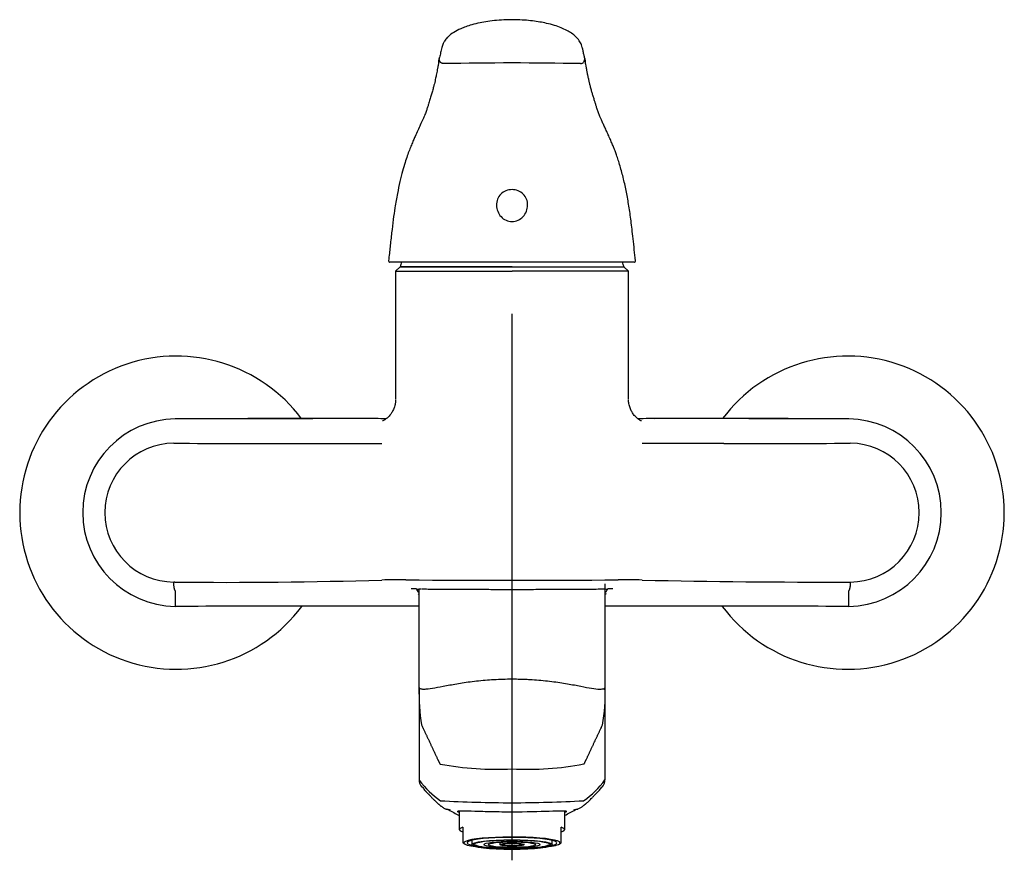
# Model space of a CAD drawing. Units: millimetres. Extents: x -18 to 538, y -18 to 604.
# Drawn here: x 6 to 226, y 416 to 604 of the extents above; entities that cross this region are included whole.
import ezdxf
from ezdxf.lldxf.tags import DXFTag

# ---------------------------------------------------------------- set-up
doc = ezdxf.new("R2010")
doc.units = ezdxf.units.MM
for name, color, linetype in [('$DDT_AUDIT_GENERATED_(70)', 7, 'Continuous'), ('$DDT_AUDIT_GENERATED_(A7)', 7, 'Continuous'), ('$DDT_AUDIT_GENERATED_(B5)', 7, 'Continuous'), ('$DDT_AUDIT_GENERATED_(B9)', 7, 'Continuous'), ('$DDT_AUDIT_GENERATED_(F9)', 7, 'Continuous'), ('02636038_GEHÄUSE', 7, 'Continuous'), ('09719038_ROSETTE', 7, 'Continuous'), ('Default', 7, 'Continuous')]:
    doc.layers.add(name, color=color, linetype=linetype)
tags = doc.linetypes.add('CENTER2', pattern=[28.575, 19.05, -3.175, 3.175, -3.175]).pattern_tags.tags
tags[10:11] = [DXFTag(74, 4), DXFTag(75, 0), DXFTag(340, '0'), DXFTag(46, 0.0), DXFTag(50, 0.0), DXFTag(44, 0.0), DXFTag(45, 0.0)]
tags[8:9] = [DXFTag(74, 4), DXFTag(75, 0), DXFTag(340, '0'), DXFTag(46, 0.0), DXFTag(50, 0.0), DXFTag(44, 0.0), DXFTag(45, 0.0)]
tags[6:7] = [DXFTag(74, 4), DXFTag(75, 0), DXFTag(340, '0'), DXFTag(46, 0.0), DXFTag(50, 0.0), DXFTag(44, 0.0), DXFTag(45, 0.0)]
tags[4:5] = [DXFTag(74, 4), DXFTag(75, 0), DXFTag(340, '0'), DXFTag(46, 0.0), DXFTag(50, 0.0), DXFTag(44, 0.0), DXFTag(45, 0.0)]

# ---------------------------------------------------------------- blocks, each defined once
blk = doc.blocks.new('SEANNOT_GROUP')
at = {"layer": 'Default', "color": 7, "linetype": 'CENTER2'}
blk.add_line((116.33, 416.12), (116.33, 538.16), dxfattribs=at)
blk = doc.blocks.new('SE')
at = {"layer": '$DDT_AUDIT_GENERATED_(70)', "color": 7, "linetype": 'Continuous'}
for p, q in [((90.33, 547.71), (91.33, 548.71)), ((116.33, 548.71), (91.33, 548.71)), ((116.33, 548.71), (141.33, 548.71)), ((142.33, 547.71), (141.33, 548.71)), ((90.33, 547.71), (116.33, 547.71)), ((90.33, 547.71), (90.33, 519.22)), ((142.33, 547.71), (116.33, 547.71)), ((142.33, 519.22), (142.33, 547.71)), ((90.33, 519.16), (90.32, 519.06)), ((142.34, 519.06), (142.33, 519.16)), ((40.98, 478.26), (40.76, 478.27)), ((191.68, 478.26), (191.91, 478.27)), ((41.1, 472.83), (41.1, 472.85))]:
    blk.add_line(p, q, dxfattribs=at)
for centre, radius, start, end in [((72.1, -5444.5), 5959.29, 89.881574, 90.298128), ((95.3, -21288.86), 21803.64, 90.024991, 90.142427), ((85.7, 178.24), 336.53, 89.566, 89.9854), ((146.97, 178.24), 336.53, 90.0146, 90.4339), ((139.51, -19500.77), 20015.56, 89.850964, 89.978891), ((164.17, -3125.12), 3639.92, 89.56872, 90.25134), ((41.37, 493.78), 20.94, 90.7589, 269.2411), ((-247.79, 514.21), 288.88, 0.0981, 0.1001), ((191.29, 493.78), 20.94, 270.7582, 89.2418), ((40.88, 493.78), 15.51, 90.4293, 269.5707), ((65.89, 5499.38), 4990.16, 269.71147, 270.03612), ((169.33, 4340.1), 3830.88, 269.91476, 270.33765), ((191.79, 493.78), 15.51, 270.4365, 89.5635), ((52.35, 1674.59), 1196.38, 269.45543, 271.67193), ((90.85, 363.37), 115.41, 89.1297, 91.7823), ((116.33, 5221.62), 4742.92, 269.71332, 270.28668), ((141.79, 360.39), 118.39, 88.2511, 90.8369), ((187.77, 2432.34), 1954.08, 268.75782, 270.11482), ((116.33, -40338.88), 40811.79, 90.029132, 90.105627), ((116.33, -40338.88), 40811.79, 89.894373, 89.970871), ((563.82, 473.34), 372.25, 180.0754, 180.0776)]:
    blk.add_arc(centre, radius, start, end, dxfattribs=at)
for points, knots in [([(90.32, 518.91), (90.3, 518.64), (90.26, 518.12), (90.02, 517.25), (89.66, 516.43), (89.26, 515.8), (88.89, 515.35), (88.55, 515.01), (88.24, 514.74), (87.9, 514.49), (87.59, 514.32), (87.45, 514.25), (87.43, 514.25), (87.43, 514.25)], [0.0070378, 0.0070378, 0.0070378, 0.0070378, 0.0467308, 0.0931812, 0.1334495, 0.1681718, 0.1975919, 0.2231833, 0.2565213, 0.3004982, 0.3518221, 0.396927, 0.4139888, 0.4139888, 0.4139888, 0.4139888]), ([(145.24, 514.25), (145.24, 514.25), (145.24, 514.25), (145.13, 514.29), (144.84, 514.45), (144.5, 514.69), (144.17, 514.96), (143.83, 515.3), (143.45, 515.75), (143.04, 516.38), (142.66, 517.2), (142.41, 518.1), (142.37, 518.63), (142.35, 518.91)], [0.5873342, 0.5873342, 0.5873342, 0.5873342, 0.5940993, 0.6382887, 0.6901011, 0.7372676, 0.7731709, 0.7997662, 0.8291843, 0.8641819, 0.9049314, 0.9521701, 0.9930026, 0.9930026, 0.9930026, 0.9930026]), ([(191.57, 514.71), (191.57, 514.71), (191.57, 514.72), (191.57, 514.72), (191.57, 514.72)], [0.8692518, 0.8692518, 0.8692518, 0.8692518, 0.8825016, 1, 1, 1, 1]), ([(69.04, 509.22), (69.42, 509.22), (70.92, 509.22), (73.95, 509.21), (78.12, 509.21), (82.69, 509.2), (85.74, 509.2), (87.26, 509.2)], [0, 0, 0, 0, 0.06347, 0.250384, 0.501987, 0.750996, 1, 1, 1, 1]), ([(163.63, 509.22), (163.6, 509.22), (162.89, 509.22), (160.19, 509.21), (155.73, 509.21), (150.36, 509.2), (146.99, 509.2), (145.41, 509.2)], [0, 0, 0, 0, 0.005499, 0.117498, 0.44908, 0.742116, 1, 1, 1, 1]), ([(41.1, 476.35), (41.08, 476.36), (41.06, 476.39), (41.04, 476.44), (41.01, 476.5), (40.98, 476.57), (40.96, 476.64), (40.93, 476.72), (40.91, 476.8), (40.89, 476.89), (40.87, 476.98), (40.85, 477.1), (40.82, 477.28), (40.79, 477.51), (40.78, 477.75), (40.76, 478.01), (40.76, 478.18), (40.76, 478.27)], [0, 0, 0, 0, 0.052572, 0.104982, 0.157072, 0.208685, 0.259672, 0.309891, 0.359209, 0.407504, 0.454668, 0.500603, 0.597116, 0.696246, 0.797094, 0.898682, 1, 1, 1, 1]), ([(191.91, 478.27), (191.91, 478.22), (191.91, 478.12), (191.9, 477.98), (191.9, 477.84), (191.89, 477.7), (191.88, 477.56), (191.86, 477.43), (191.85, 477.3), (191.83, 477.18), (191.81, 477.04), (191.78, 476.88), (191.74, 476.71), (191.69, 476.56), (191.63, 476.44), (191.59, 476.38), (191.57, 476.35)], [0, 0, 0, 0, 0.05622, 0.112662, 0.169154, 0.225522, 0.281592, 0.337197, 0.392174, 0.44637, 0.499645, 0.592698, 0.690262, 0.791417, 0.895068, 1, 1, 1, 1]), ([(41.1, 476.35), (41.09, 475.86), (41.1, 475.43), (41.1, 474.65), (41.1, 474.31), (41.1, 473.43), (41.1, 473.04), (41.1, 472.84)], [0, 0, 0, 0, 0.25, 0.25, 0.5, 0.5, 1, 1, 1, 1]), ([(94.99, 476.75), (94.98, 476.75), (94.89, 476.75), (94.69, 476.76), (94.43, 476.76), (94.14, 476.76), (93.92, 476.77), (93.81, 476.77)], [0.8473073, 0.8473073, 0.8473073, 0.8473073, 0.84739787, 0.85582679, 0.86469237, 0.87344048, 0.88209443, 0.88209443, 0.88209443, 0.88209443]), ([(94.99, 476.59), (95.17, 476.69), (95.46, 476.74), (95.91, 476.74), (95.96, 476.74), (96.01, 476.74)], [0.75271411, 0.75271411, 0.75271411, 0.75271411, 0.78125, 0.78125, 0.78445087, 0.78445087, 0.78445087, 0.78445087]), ([(95.08, 476.58), (95.08, 476.51), (95.1, 476.44), (95.21, 476.25), (95.34, 476.12), (95.52, 475.99)], [0.26949813, 0.26949813, 0.26949813, 0.26949813, 0.28125, 0.28125, 0.30215282, 0.30215282, 0.30215282, 0.30215282]), ([(95.1, 476.53), (95.1, 476.53), (95.1, 476.53), (95.09, 476.55), (95.15, 476.58), (95.16, 476.58)], [0.456126, 0.456126, 0.456126, 0.456126, 0.5049051, 0.9573374, 1, 1, 1, 1]), ([(96.22, 476.74), (96.6, 476.74), (97.06, 476.73), (98.28, 476.71), (99.09, 476.7), (100.94, 476.68), (101.98, 476.67), (105.31, 476.66), (107.9, 476.65), (111.96, 476.65), (113.37, 476.64), (116.2, 476.64), (117.62, 476.64), (119.03, 476.64)], [0.7890494, 0.7890494, 0.7890494, 0.7890494, 0.8125, 0.8125, 0.84375, 0.84375, 0.875, 0.875, 0.9375, 0.9375, 0.96875, 0.96875, 1, 1, 1, 1]), ([(119.03, 476.64), (120.44, 476.65), (121.82, 476.65), (124.48, 476.65), (125.79, 476.65), (128.25, 476.66), (129.39, 476.67), (131.52, 476.68), (132.51, 476.69), (134.23, 476.7), (134.98, 476.72), (136.25, 476.74), (136.76, 476.76), (137.38, 476.71), (137.58, 476.65), (137.7, 476.57)], [0, 0, 0, 0, 0.03125, 0.03125, 0.0625, 0.0625, 0.09375, 0.09375, 0.125, 0.125, 0.15625, 0.15625, 0.1875, 0.1875, 0.2091704, 0.2091704, 0.2091704, 0.2091704]), ([(137.09, 475.95), (137.22, 476.04), (137.33, 476.13), (137.52, 476.34), (137.58, 476.46), (137.58, 476.57)], [0.73611615, 0.73611615, 0.73611615, 0.73611615, 0.75, 0.75, 0.77017867, 0.77017867, 0.77017867, 0.77017867]), ([(137.53, 476.6), (137.55, 476.59), (137.61, 476.56), (137.58, 476.59), (137.58, 476.57), (137.58, 476.57)], [0, 0, 0, 0, 0.23463, 0.733237, 1, 1, 1, 1]), ([(138.86, 476.77), (138.75, 476.77), (138.53, 476.76), (138.24, 476.76), (137.97, 476.76), (137.78, 476.75), (137.68, 476.75)], [0.11771499, 0.11771499, 0.11771499, 0.11771499, 0.12622827, 0.13484812, 0.1441524, 0.15255969, 0.15255969, 0.15255969, 0.15255969]), ([(191.57, 472.84), (191.57, 473.04), (191.57, 473.43), (191.57, 474.31), (191.57, 474.65), (191.57, 475.43), (191.57, 475.86), (191.57, 476.35)], [0, 0, 0, 0, 0.5, 0.5, 0.75, 0.75, 1, 1, 1, 1])]:
    blk.add_open_spline(points, degree=3, knots=knots, dxfattribs=at)
for points in [[(95.55, 475.5), (95.47, 475.54), (95.4, 475.58), (95.33, 475.62)], [(137.34, 475.63), (137.27, 475.59), (137.2, 475.54), (137.11, 475.5)]]:
    blk.add_open_spline(points, degree=3, dxfattribs=at)
at = {"layer": '$DDT_AUDIT_GENERATED_(A7)', "color": 7, "linetype": 'Continuous'}
blk.add_line((143.59, 549.72), (89.09, 549.72), dxfattribs=at)
for centre, radius, start, end in [((85.21, 597.74), 15.09, 347.8298, 351.0266), ((116.33, -158.74), 752.96, 88.83823, 91.16146), ((145.89, 597.58), 13.52, 189.3368, 192.8778), ((89.06, 550.02), 0.3, 174.0726, 269.9992), ((143.61, 550.02), 0.3, 270.0021, 5.9255)]:
    blk.add_arc(centre, radius, start, end, dxfattribs=at)
for points, knots in [([(132.54, 595.4), (132.48, 595.67), (132.38, 596.15), (132.21, 596.92), (132.06, 597.63), (131.89, 598.22), (131.65, 598.74), (131.27, 599.36), (130.65, 600.08), (129.69, 600.85), (128.58, 601.51), (127.3, 602.1), (125.79, 602.63), (124.19, 603.05), (122.54, 603.38), (120.88, 603.63), (119.05, 603.8), (117.09, 603.89), (115, 603.87), (112.91, 603.75), (110.95, 603.52), (109.09, 603.19), (107.44, 602.79), (106.03, 602.34), (104.65, 601.8), (103.31, 601.09), (102.39, 600.4), (101.83, 599.85), (101.54, 599.51), (101.22, 599.07), (100.85, 598.44), (100.62, 597.58), (100.37, 596.51), (100.22, 595.82), (100.13, 595.42)], [0, 0, 0, 0, 0.032718, 0.068196, 0.097482, 0.120685, 0.138443, 0.155234, 0.189691, 0.224055, 0.25701, 0.290335, 0.325088, 0.36145, 0.390272, 0.420836, 0.452961, 0.486801, 0.522313, 0.559573, 0.595364, 0.627542, 0.664821, 0.695598, 0.722476, 0.766102, 0.808272, 0.818276, 0.83161, 0.849382, 0.871699, 0.908701, 0.954426, 1, 1, 1, 1]), ([(99.97, 594.56), (99.92, 594.28), (99.85, 593.82), (99.71, 593.08), (99.59, 592.41), (99.47, 591.81), (99.37, 591.29), (99.25, 590.77), (99.13, 590.2), (98.98, 589.56), (98.79, 588.81), (98.56, 587.95), (98.28, 587.03), (97.99, 586.09), (97.71, 585.17), (97.46, 584.34), (97.21, 583.58), (96.89, 582.69), (96.43, 581.63), (95.89, 580.44), (95.3, 579.18), (94.76, 578), (94.27, 576.89), (93.84, 575.89), (93.39, 574.76), (92.92, 573.46), (92.41, 571.92), (91.85, 570.02), (91.27, 567.71), (90.69, 564.98), (90.2, 562.11), (89.78, 559.17), (89.42, 556.26), (89.08, 553.13), (88.88, 551.18), (88.76, 550.05)], [0, 0, 0, 0, 0.043861, 0.086143, 0.12399, 0.157426, 0.186389, 0.2109, 0.244276, 0.27863, 0.314175, 0.363552, 0.413123, 0.462405, 0.509651, 0.538151, 0.56636, 0.596624, 0.628052, 0.65734, 0.682487, 0.707811, 0.723147, 0.739149, 0.755874, 0.773286, 0.79227, 0.814019, 0.838554, 0.865819, 0.895887, 0.92028, 0.946256, 0.973769, 1, 1, 1, 1]), ([(101.07, 594.07), (101.04, 594.07), (100.97, 594.07), (100.87, 594.08), (100.78, 594.11), (100.69, 594.14), (100.6, 594.18), (100.51, 594.23), (100.44, 594.28), (100.36, 594.35), (100.3, 594.42), (100.24, 594.51), (100.19, 594.6), (100.11, 594.79), (100.07, 595.07), (100.1, 595.31), (100.13, 595.42)], [0, 0, 0, 0, 0.0227273, 0.0454545, 0.0681818, 0.0909091, 0.1136364, 0.1363636, 0.1590909, 0.1818182, 0.2045455, 0.2272727, 0.25, 0.2727273, 0.3636364, 0.4334568, 0.4334568, 0.4334568, 0.4334568]), ([(131.6, 594.07), (131.69, 594.08), (131.87, 594.09), (132.11, 594.19), (132.33, 594.36), (132.53, 594.67), (132.6, 595.04), (132.56, 595.32), (132.54, 595.4)], [0, 0, 0, 0, 0.0625777, 0.1252894, 0.1876219, 0.2501404, 0.3743893, 0.4287748, 0.4287748, 0.4287748, 0.4287748]), ([(143.91, 550.05), (143.82, 550.95), (143.66, 552.47), (143.4, 554.88), (143.16, 557.01), (142.86, 559.47), (142.46, 562.25), (141.91, 565.39), (141.25, 568.4), (140.61, 570.77), (140.08, 572.51), (139.7, 573.62), (139.37, 574.52), (139.05, 575.35), (138.7, 576.2), (138.28, 577.17), (137.83, 578.19), (137.37, 579.18), (136.94, 580.1), (136.56, 580.93), (136.23, 581.65), (135.98, 582.23), (135.79, 582.69), (135.64, 583.09), (135.5, 583.49), (135.35, 583.91), (135.23, 584.3), (135.12, 584.66), (135.02, 584.98), (134.93, 585.29), (134.82, 585.63), (134.71, 586), (134.59, 586.41), (134.46, 586.81), (134.34, 587.19), (134.23, 587.57), (134.12, 587.96), (134, 588.38), (133.89, 588.8), (133.79, 589.19), (133.7, 589.54), (133.63, 589.86), (133.54, 590.22), (133.46, 590.6), (133.38, 590.96), (133.31, 591.28), (133.26, 591.54), (133.21, 591.77), (133.17, 591.98), (133.12, 592.21), (133.07, 592.49), (133.01, 592.81), (132.94, 593.19), (132.86, 593.62), (132.78, 594.09), (132.73, 594.39), (132.71, 594.57)], [0, 0, 0, 0, 0.020811, 0.041996, 0.060726, 0.077043, 0.10753, 0.137106, 0.166946, 0.198709, 0.214922, 0.229324, 0.241605, 0.2519, 0.264879, 0.280618, 0.299018, 0.317988, 0.336992, 0.356006, 0.374631, 0.390486, 0.403752, 0.415542, 0.430486, 0.44477, 0.461083, 0.476193, 0.48901, 0.503618, 0.517703, 0.535219, 0.55582, 0.576309, 0.596005, 0.614934, 0.635915, 0.657827, 0.680666, 0.702121, 0.719883, 0.735144, 0.754664, 0.777215, 0.79708, 0.813792, 0.829887, 0.841009, 0.852371, 0.864567, 0.879828, 0.898358, 0.919755, 0.9443, 0.971966, 1, 1, 1, 1]), ([(116.33, 565.93), (117.27, 565.93), (118.19, 565.57), (119.48, 564.29), (119.84, 563.37), (119.8, 561.52), (119.43, 560.6), (118.17, 559.22), (117.27, 558.78), (115.41, 558.78), (114.5, 559.22), (113.24, 560.59), (112.87, 561.51), (112.83, 563.37), (113.18, 564.28), (114.47, 565.57), (115.39, 565.93), (116.33, 565.93)], [0, 0, 0, 0, 0.125, 0.125, 0.25, 0.25, 0.375, 0.375, 0.5, 0.5, 0.625, 0.625, 0.75, 0.75, 0.875, 0.875, 1, 1, 1, 1])]:
    blk.add_open_spline(points, degree=3, knots=knots, dxfattribs=at)
blk.add_open_spline([(88.76, 550.05), (88.76, 550.05), (88.76, 550.05), (88.76, 550.05)], degree=3, dxfattribs=at)
at = {"layer": '$DDT_AUDIT_GENERATED_(B5)', "color": 7, "linetype": 'Continuous'}
blk.add_line((91.31, 548.71), (141.35, 548.71), dxfattribs=at)
for start, end in [(159.6713, 162.0622), (17.9378, 20.3256)]:
    blk.add_arc((116.33, 540.61), 26.3, start, end, dxfattribs=at)
at = {"layer": '$DDT_AUDIT_GENERATED_(B9)', "color": 7, "linetype": 'Continuous'}
for p, q in [((137.08, 477.86), (137.08, 454.68)), ((95.58, 454.68), (95.58, 476.71)), ((95.58, 453.26), (95.58, 454.68)), ((137.08, 454.68), (137.08, 452.8)), ((95.58, 452.26), (95.58, 433.95)), ((137.08, 451.98), (137.08, 434.08)), ((137.08, 434.08), (137.08, 434.08)), ((102.08, 427.46), (101.9, 427.49)), ((130.76, 427.49), (130.59, 427.46))]:
    blk.add_line(p, q, dxfattribs=at)
for centre, radius, start, end in [((133.67, 452.96), 38.12, 177.4041, 189.9893), ((101.72, 452.78), 35.42, 349.5278, 3.0787), ((112.61, 501.37), 64.92, 259.0746, 273.2859), ((120.05, 501.45), 64.99, 266.722, 280.9176), ((97.58, 434.08), 2, 180.0029, 189.9176), ((97.89, 433.95), 2.29, 185.3354, 220.8597), ((111, 445.13), 18.97, 215.8182, 215.9748), ((111, 445.13), 18.97, 215.9748, 235.8054), ((121.67, 445.13), 18.97, 304.1946, 324.353), ((134.77, 433.95), 2.29, 319.1403, 354.6646), ((135.08, 434.08), 2, 350.0825, 359.9971), ((111.42, 443.87), 18.94, 216.7342, 219.5024), ((121.25, 443.87), 18.94, 320.4981, 323.2785), ((117.02, 731.02), 302.04, 266.8335, 269.8696), ((115.64, 731.02), 302.04, 270.1304, 273.1665), ((102.89, 432.49), 5.08, 255.3025, 265.6727), ((116.32, 450.41), 26.98, 238.3016, 244.1042), ((116.87, 470.2), 45.01, 253.4959, 253.5417), ((116.87, 470.2), 45.01, 253.5532, 254.072), ((116.18, 450.89), 27.46, 295.8112, 301.3935), ((115.8, 470.2), 45.01, 285.9372, 286.448), ((115.8, 470.2), 45.01, 286.4585, 286.5043), ((129.77, 432.49), 5.08, 274.3266, 284.6959), ((116.3, 449.75), 26.41, 243.1816, 243.5132)]:
    blk.add_arc(centre, radius, start, end, dxfattribs=at)
blk.add_ellipse((102.32, 429.45), major_axis=(0.44, 1.95), ratio=0.991155, start_param=2.998361, end_param=3.154187, dxfattribs=at)
for points, knots in [([(95.58, 454.68), (95.59, 454.65), (95.6, 454.59), (95.7, 454.49), (95.93, 454.42), (96.41, 454.36), (97.3, 454.37), (98.98, 454.61), (101.15, 455.06), (103.15, 455.42), (105.33, 455.79), (107.75, 456.13), (110.3, 456.38), (112.29, 456.52), (114.29, 456.61), (115.66, 456.63), (116.33, 456.63)], [0, 0, 0, 0, 0.031015, 0.062469, 0.125218, 0.175015, 0.249674, 0.374751, 0.499913, 0.562624, 0.624989, 0.750318, 0.8142, 0.87484, 0.937899, 1, 1, 1, 1]), ([(116.33, 456.63), (116.78, 456.63), (117.68, 456.62), (119.04, 456.58), (120.59, 456.51), (122.35, 456.38), (124.91, 456.13), (127.34, 455.79), (129.51, 455.42), (131.52, 455.05), (133.68, 454.61), (135.35, 454.37), (136.25, 454.36), (136.73, 454.41), (136.96, 454.49), (137.07, 454.59), (137.08, 454.65), (137.08, 454.68)], [0, 0, 0, 0, 0.041159, 0.082732, 0.124734, 0.185547, 0.24962, 0.374973, 0.437448, 0.50017, 0.625813, 0.750146, 0.821724, 0.875, 0.937199, 0.968822, 1, 1, 1, 1]), ([(96.12, 446.35), (96.16, 446.25), (96.21, 446.16), (96.25, 446.06), (96.26, 446.05), (96.27, 446.03), (96.28, 446.02), (96.29, 445.98), (96.3, 445.96), (96.33, 445.89), (96.36, 445.85), (96.46, 445.62), (96.55, 445.44), (96.68, 445.17), (96.72, 445.08), (96.8, 444.9), (96.85, 444.81), (96.93, 444.63), (96.97, 444.54), (97.06, 444.36), (97.1, 444.27), (97.19, 444.09), (97.23, 444), (97.31, 443.82), (97.36, 443.73), (97.44, 443.55), (97.48, 443.45), (97.57, 443.27), (97.61, 443.18), (97.74, 442.91), (97.83, 442.73), (97.95, 442.46), (98, 442.37), (98.08, 442.19), (98.12, 442.1), (98.21, 441.91), (98.25, 441.82), (98.34, 441.64), (98.38, 441.55), (98.46, 441.37), (98.51, 441.28), (98.59, 441.1), (98.63, 441.01), (98.72, 440.82), (98.76, 440.73), (98.85, 440.55), (98.89, 440.46), (98.97, 440.28), (99.02, 440.19), (99.1, 440.01), (99.14, 439.92), (99.23, 439.73), (99.27, 439.64), (99.36, 439.46), (99.4, 439.37), (99.49, 439.19), (99.53, 439.1), (99.61, 438.91), (99.66, 438.82), (99.7, 438.72), (99.71, 438.71), (99.72, 438.68), (99.73, 438.67), (99.74, 438.64), (99.75, 438.62), (99.78, 438.55), (99.8, 438.5), (99.85, 438.41), (99.87, 438.37), (99.89, 438.31), (99.9, 438.31), (99.9, 438.3), (99.9, 438.3), (99.9, 438.29), (99.91, 438.29), (99.91, 438.27), (99.92, 438.26), (99.93, 438.23), (99.94, 438.21), (99.97, 438.16), (99.98, 438.14), (99.99, 438.11), (99.99, 438.11), (99.99, 438.1), (99.99, 438.1), (100, 438.09), (100, 438.09), (100.01, 438.07), (100.01, 438.06), (100.03, 438.02), (100.04, 438), (100.05, 437.97), (100.06, 437.95), (100.07, 437.94), (100.07, 437.93), (100.07, 437.92), (100.07, 437.92), (100.08, 437.91), (100.08, 437.91), (100.09, 437.9), (100.09, 437.89), (100.1, 437.86), (100.11, 437.85), (100.13, 437.82), (100.14, 437.79), (100.17, 437.76), (100.18, 437.75), (100.19, 437.73), (100.19, 437.73), (100.2, 437.73), (100.2, 437.72), (100.21, 437.71), (100.22, 437.71), (100.25, 437.68), (100.27, 437.66), (100.31, 437.64)], [0, 0, 0, 0, 0.03125, 0.03125, 0.035156, 0.035156, 0.039063, 0.039063, 0.046875, 0.046875, 0.0625, 0.0625, 0.125, 0.125, 0.15625, 0.15625, 0.1875, 0.1875, 0.21875, 0.21875, 0.25, 0.25, 0.28125, 0.28125, 0.3125, 0.3125, 0.34375, 0.34375, 0.375, 0.375, 0.4375, 0.4375, 0.46875, 0.46875, 0.5, 0.5, 0.53125, 0.53125, 0.5625, 0.5625, 0.59375, 0.59375, 0.625, 0.625, 0.65625, 0.65625, 0.6875, 0.6875, 0.71875, 0.71875, 0.75, 0.75, 0.78125, 0.78125, 0.8125, 0.8125, 0.84375, 0.84375, 0.875, 0.875, 0.878906, 0.878906, 0.882812, 0.882812, 0.890625, 0.890625, 0.90625, 0.90625, 0.921875, 0.921875, 0.923828, 0.923828, 0.924805, 0.924805, 0.925781, 0.925781, 0.929687, 0.929687, 0.9375, 0.9375, 0.945312, 0.945312, 0.946289, 0.946289, 0.947266, 0.947266, 0.949219, 0.949219, 0.953125, 0.953125, 0.960937, 0.960937, 0.964844, 0.964844, 0.966797, 0.966797, 0.967773, 0.967773, 0.96875, 0.96875, 0.972656, 0.972656, 0.976563, 0.976563, 0.984375, 0.984375, 0.988281, 0.988281, 0.989258, 0.989258, 0.990234, 0.990234, 0.992187, 0.992187, 1, 1, 1, 1]), ([(132.36, 437.64), (132.39, 437.66), (132.42, 437.68), (132.45, 437.71), (132.45, 437.71), (132.46, 437.72), (132.47, 437.73), (132.47, 437.73), (132.47, 437.73), (132.49, 437.75), (132.5, 437.76), (132.52, 437.79), (132.54, 437.82), (132.56, 437.85), (132.56, 437.86), (132.57, 437.89), (132.58, 437.9), (132.59, 437.91), (132.59, 437.91), (132.59, 437.92), (132.59, 437.92), (132.6, 437.93), (132.6, 437.94), (132.61, 437.95), (132.61, 437.97), (132.63, 438), (132.64, 438.02), (132.65, 438.06), (132.66, 438.07), (132.67, 438.09), (132.67, 438.09), (132.67, 438.1), (132.67, 438.1), (132.68, 438.11), (132.68, 438.11), (132.69, 438.14), (132.7, 438.16), (132.72, 438.21), (132.73, 438.23), (132.75, 438.26), (132.75, 438.27), (132.76, 438.29), (132.76, 438.29), (132.76, 438.3), (132.77, 438.3), (132.77, 438.31), (132.77, 438.31), (132.8, 438.37), (132.82, 438.41), (132.86, 438.5), (132.88, 438.55), (132.91, 438.62), (132.92, 438.64), (132.94, 438.67), (132.95, 438.68), (132.96, 438.71), (132.96, 438.72), (133.01, 438.82), (133.05, 438.91), (133.14, 439.1), (133.18, 439.19), (133.26, 439.37), (133.31, 439.46), (133.39, 439.64), (133.43, 439.73), (133.52, 439.92), (133.56, 440.01), (133.65, 440.19), (133.69, 440.28), (133.78, 440.46), (133.82, 440.55), (133.9, 440.73), (133.95, 440.82), (134.03, 441.01), (134.07, 441.1), (134.16, 441.28), (134.2, 441.37), (134.29, 441.55), (134.33, 441.64), (134.41, 441.82), (134.46, 441.91), (134.54, 442.1), (134.58, 442.19), (134.67, 442.37), (134.71, 442.46), (134.84, 442.73), (134.93, 442.91), (135.05, 443.18), (135.1, 443.27), (135.18, 443.45), (135.22, 443.55), (135.31, 443.73), (135.35, 443.82), (135.44, 444), (135.48, 444.09), (135.56, 444.27), (135.61, 444.36), (135.69, 444.54), (135.73, 444.63), (135.82, 444.81), (135.86, 444.9), (135.95, 445.08), (135.99, 445.17), (136.12, 445.44), (136.2, 445.62), (136.31, 445.85), (136.33, 445.89), (136.36, 445.96), (136.37, 445.98), (136.39, 446.02), (136.39, 446.03), (136.4, 446.05), (136.41, 446.06), (136.46, 446.16), (136.5, 446.25), (136.54, 446.35)], [0, 0, 0, 0, 0.007812, 0.007812, 0.009766, 0.009766, 0.010742, 0.010742, 0.011719, 0.011719, 0.015625, 0.015625, 0.023437, 0.023437, 0.027344, 0.027344, 0.03125, 0.03125, 0.032227, 0.032227, 0.033203, 0.033203, 0.035156, 0.035156, 0.039062, 0.039062, 0.046875, 0.046875, 0.050781, 0.050781, 0.052734, 0.052734, 0.053711, 0.053711, 0.054688, 0.054688, 0.0625, 0.0625, 0.070312, 0.070312, 0.074219, 0.074219, 0.075195, 0.075195, 0.076172, 0.076172, 0.078125, 0.078125, 0.09375, 0.09375, 0.109375, 0.109375, 0.117187, 0.117187, 0.121094, 0.121094, 0.125, 0.125, 0.15625, 0.15625, 0.1875, 0.1875, 0.21875, 0.21875, 0.25, 0.25, 0.28125, 0.28125, 0.3125, 0.3125, 0.34375, 0.34375, 0.375, 0.375, 0.40625, 0.40625, 0.4375, 0.4375, 0.46875, 0.46875, 0.5, 0.5, 0.53125, 0.53125, 0.5625, 0.5625, 0.625, 0.625, 0.65625, 0.65625, 0.6875, 0.6875, 0.71875, 0.71875, 0.75, 0.75, 0.78125, 0.78125, 0.8125, 0.8125, 0.84375, 0.84375, 0.875, 0.875, 0.9375, 0.9375, 0.953125, 0.953125, 0.960938, 0.960938, 0.964844, 0.964844, 0.96875, 0.96875, 1, 1, 1, 1]), ([(96.78, 431.8), (96.83, 431.75), (96.9, 431.68), (97.04, 431.55), (97.17, 431.42), (97.31, 431.29), (97.45, 431.14), (97.58, 431.01), (97.69, 430.9), (97.78, 430.81), (97.85, 430.74), (97.92, 430.67), (98.02, 430.57), (98.14, 430.44), (98.28, 430.28), (98.45, 430.09), (98.73, 429.81), (99.07, 429.47), (99.42, 429.14), (99.7, 428.89), (99.88, 428.73), (99.99, 428.64), (100.12, 428.52), (100.28, 428.39), (100.45, 428.26), (100.63, 428.12), (100.82, 427.99), (101.04, 427.85), (101.21, 427.71), (101.46, 427.64), (101.6, 427.59)], [0, 0, 0, 0, 0.054331, 0.103526, 0.147589, 0.186521, 0.220551, 0.25131, 0.279121, 0.303984, 0.323799, 0.342883, 0.364726, 0.389444, 0.417039, 0.447163, 0.477299, 0.563937, 0.646044, 0.723044, 0.742795, 0.765078, 0.790531, 0.819155, 0.850948, 0.878157, 0.907328, 0.93845, 0.9716, 1, 1, 1, 1]), ([(131.06, 427.59), (131.22, 427.64), (131.49, 427.74), (131.69, 427.89), (131.94, 428.05), (132.14, 428.2), (132.32, 428.34), (132.47, 428.46), (132.61, 428.58), (132.73, 428.68), (132.83, 428.77), (132.92, 428.85), (133.01, 428.93), (133.17, 429.07), (133.39, 429.28), (133.68, 429.55), (133.98, 429.85), (134.23, 430.11), (134.42, 430.32), (134.57, 430.49), (134.69, 430.62), (134.78, 430.71), (134.86, 430.78), (134.95, 430.87), (135.05, 430.97), (135.16, 431.08), (135.28, 431.21), (135.41, 431.34), (135.53, 431.46), (135.65, 431.57), (135.78, 431.69), (135.84, 431.76), (135.88, 431.8)], [0, 0, 0, 0, 0.033748, 0.071522, 0.106648, 0.139152, 0.16903, 0.196286, 0.220923, 0.244997, 0.265904, 0.285531, 0.305517, 0.32586, 0.388519, 0.454264, 0.522696, 0.556288, 0.589481, 0.619301, 0.645555, 0.668244, 0.68945, 0.713471, 0.740441, 0.76717, 0.796279, 0.828748, 0.865353, 0.906096, 0.950977, 1, 1, 1, 1]), ([(116.33, 426.89), (114.79, 426.89), (113.28, 426.92), (110.44, 426.98), (109.13, 427.01), (106.9, 427.08), (105.98, 427.1), (104.66, 427.11), (104.25, 427.06), (104.12, 427.05)], [0, 0, 0, 0, 0.25, 0.25, 0.5, 0.5, 0.75, 0.75, 1, 1, 1, 1]), ([(128.54, 427.05), (128.42, 427.06), (128.02, 427.11), (126.68, 427.1), (125.77, 427.08), (122.43, 426.98), (119.41, 426.89), (116.33, 426.89)], [0, 0, 0, 0, 0.25, 0.25, 0.5, 0.5, 1, 1, 1, 1])]:
    blk.add_open_spline(points, degree=3, knots=knots, dxfattribs=at)
at = {"layer": '$DDT_AUDIT_GENERATED_(F9)', "color": 7, "linetype": 'Continuous'}
for p, q in [((107.33, 420.57), (107.33, 419.62)), ((125.33, 419.62), (125.33, 420.57)), ((110.08, 419.82), (110.08, 419.62)), ((113.58, 419.82), (113.58, 419.62)), ((113.59, 419.99), (113.59, 419.84)), ((115.81, 419.88), (115.81, 419.82)), ((116.85, 419.82), (116.85, 419.88)), ((119.08, 419.62), (119.08, 419.82)), ((122.58, 419.62), (122.58, 419.82))]:
    blk.add_line(p, q, dxfattribs=at)
for centre, radius, start, end in [((107.96, 419.82), 0.127, 174.4856, 185.5144), ((116.33, 488.53), 69.74, 269.9178, 270.0822), ((122.49, 419.82), 0.0936, 0, 7.4804), ((124.71, 419.82), 0.127, 354.4856, 5.5144)]:
    blk.add_arc(centre, radius, start, end, dxfattribs=at)
for centre, major_axis in [((116.33, 419.62), (-9, 0)), ((116.33, 419.62), (-8.7, 0)), ((116.33, 419.62), (6.25, 0)), ((116.33, 419.62), (-5.25, 0)), ((116.33, 419.62), (2.75, 0)), ((116.33, 419.62), (2.15, 0)), ((116.33, 419.82), (0.52, 0))]:
    blk.add_ellipse(centre, major_axis=major_axis, ratio=0.121869, dxfattribs=at)
for major_axis, start_param, end_param in [((-8.5, 0), -0.028417, -0.011765), ((-8.5, 0), 0.011765, 0.250034), ((-8.5, 0), 0.250034, 0.273564), ((-8.5, 0), 0.273564, 0.511834), ((-8.5, 0), 0.511834, 0.535364), ((-8.5, 0), 0.535364, 0.773633), ((-8.5, 0), 0.773633, 0.797163), ((-8.5, 0), 0.797163, 1.035433), ((-8.5, 0), 1.035433, 1.058963), ((-8.5, 0), 1.058963, 1.297232), ((2.75, 0), 3.077913, 3.141593), ((-8.5, 0), 1.297232, 1.320762), ((-8.5, 0), 1.320762, 1.559031), ((8.5, 0), 4.724154, 4.962423), ((8.5, 0), -1.320762, -1.297232), ((8.5, 0), -1.297232, -1.058963), ((8.5, 0), -1.058963, -1.035433), ((8.5, 0), -1.035433, -0.797163), ((8.5, 0), -0.797163, -0.773633), ((8.5, 0), -0.773633, -0.535364), ((8.5, 0), -0.535364, -0.511834), ((8.5, 0), -0.511834, -0.273564), ((8.5, 0), -0.273564, -0.250034), ((8.5, 0), 6.033151, 6.27142), ((8.5, 0), 0.011765, 0.028417)]:
    blk.add_ellipse((116.33, 419.82), major_axis=major_axis, ratio=0.121869, start_param=start_param, end_param=end_param, dxfattribs=at)
at = {"layer": '02636038_GEHÄUSE', "color": 7, "linetype": 'Continuous'}
for p, q in [((104.53, 427.09), (104.53, 423)), ((128.13, 423), (128.13, 427.08)), ((105.33, 423.52), (105.33, 421.72)), ((127.33, 421.72), (127.33, 423.52)), ((105.33, 421.72), (105.33, 420.65)), ((105.33, 420.65), (105.33, 420.02)), ((127.33, 420.65), (127.33, 421.72)), ((127.33, 420.02), (127.33, 420.65)), ((105.33, 420.02), (105.83, 419.74)), ((126.84, 419.74), (127.33, 420.02))]:
    blk.add_line(p, q, dxfattribs=at)
for centre, major_axis, start_param, end_param in [((116.33, 423), (11.8, 0), 2.77125, 3.511935), ((116.33, 423), (-11.8, 0), 2.77125, 3.511935), ((116.33, 420.02), (10.75, 0), 0, 3.842591), ((116.33, 420.02), (10.05, 0), 0, 3.628109), ((116.33, 420.02), (10.75, 0), 5.582187, 6.283185), ((116.33, 420.02), (10.05, 0), 5.796669, 6.283185)]:
    blk.add_ellipse(centre, major_axis=major_axis, ratio=0.121869, start_param=start_param, end_param=end_param, dxfattribs=at)
at = {"layer": '09719038_ROSETTE', "color": 7, "linetype": 'Continuous'}
for centre, start, end in [((41.33, 493.77), 36.8743, 323.2094), ((191.33, 493.77), 0, 143.0961), ((191.33, 493.77), 216.7284, 0)]:
    blk.add_arc(centre, 34.98, start, end, dxfattribs=at)

msp = doc.modelspace()

# ---------------------------------------------------------------- block references
at = {"layer": 'Default'}
for name in ['SE', 'SEANNOT_GROUP']:
    msp.add_blockref(name, (0, 0), dxfattribs=at)

doc.saveas('drawing.dxf')
